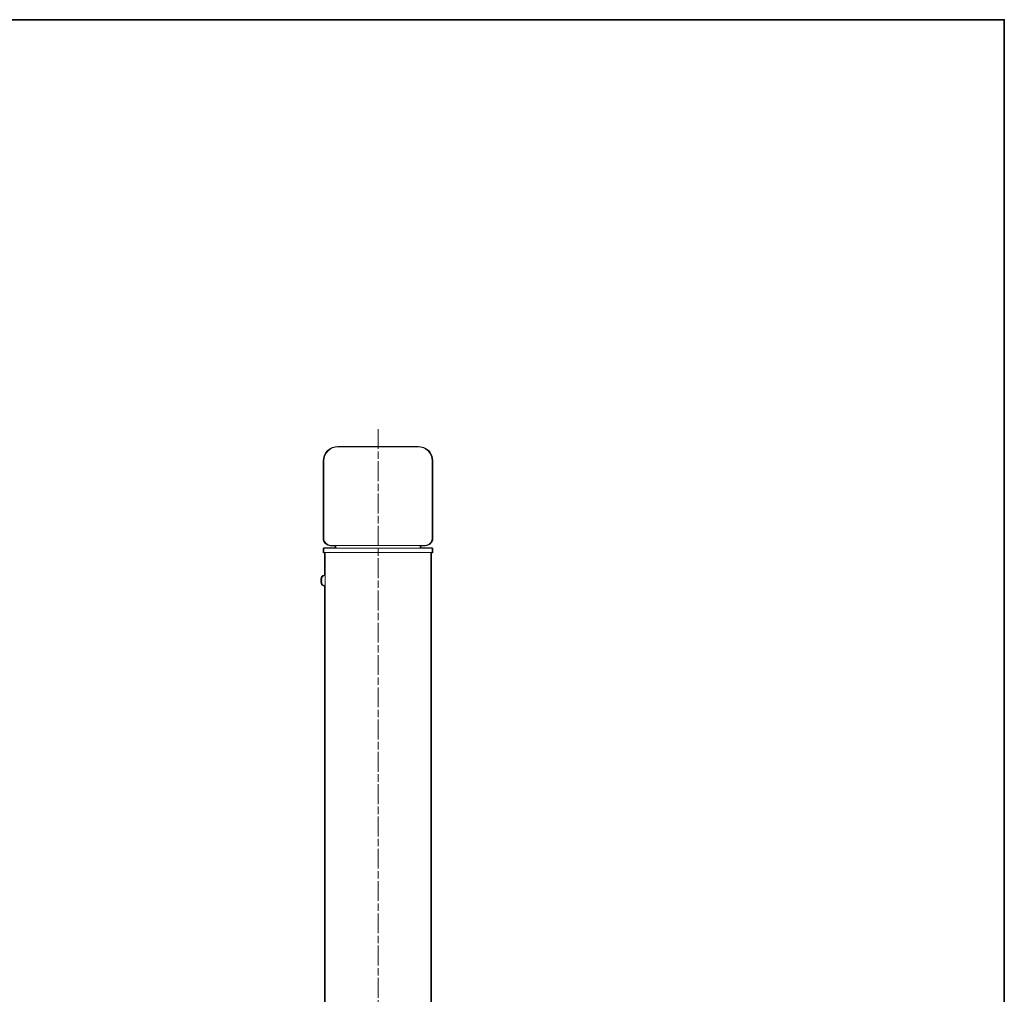
# Model space of a CAD drawing. Units: inches. Extents: x 15 to 405, y 10 to 287.
# Drawn here: x 265 to 405, y 149 to 287 of the extents above; entities that cross this region are included whole.
import ezdxf

# ---------------------------------------------------------------- set-up
doc = ezdxf.new("R2010")
doc.units = ezdxf.units.IN
doc.header["$MEASUREMENT"] = 0
doc.linetypes.add('AI-Linetype-11', pattern=[4.586111, 2.822222, -0.352778, 1.058333, -0.352778])
doc.layers.add('レイヤー 1', color=7, linetype='Continuous')
doc.layers.add('レイヤー 2', color=7, linetype='Continuous')

# ---------------------------------------------------------------- blocks, each defined once
blk = doc.blocks.new('block 69')
at = {"layer": 'レイヤー 1', "color": 7, "lineweight": 25}
blk.add_open_spline([(322, 212.3), (322, 212.3), (322.09, 212.32), (322.09, 212.32), (322.09, 212.32), (322.65, 212.32), (322.65, 212.32), (322.65, 212.32), (322.65, 212.32), (322.65, 212.32), (322.65, 212.32), (322.65, 212.32), (322.65, 212.32), (322.65, 212.32), (322.65, 212.32), (322.65, 212.32), (322.65, 212.32), (322.66, 212.32), (322.66, 212.32), (322.66, 212.32), (322.88, 212.36), (322.88, 212.36), (322.88, 212.36), (323.23, 212.5), (323.23, 212.5), (323.24, 212.5), (323.25, 212.51), (323.25, 212.51), (323.25, 212.51), (323.53, 212.79), (323.53, 212.79), (323.54, 212.8), (323.54, 212.8), (323.55, 212.81), (323.55, 212.81), (323.69, 213.16), (323.69, 213.16), (323.69, 213.17), (323.69, 213.18), (323.69, 213.18), (323.69, 213.18), (323.69, 224.4), (323.69, 224.4), (323.69, 224.4), (323.69, 224.4), (323.69, 224.4), (323.69, 224.4), (323.69, 224.4), (323.69, 224.4), (323.69, 224.41), (323.69, 224.41), (323.69, 224.41), (323.69, 224.41), (323.65, 224.81), (323.65, 224.81), (323.65, 224.81), (323.54, 225.17), (323.54, 225.17), (323.54, 225.17), (323.36, 225.53), (323.36, 225.53), (323.36, 225.53), (323.11, 225.85), (323.11, 225.85), (323.11, 225.85), (322.78, 226.11), (322.78, 226.11), (322.78, 226.11), (322.42, 226.29), (322.42, 226.29), (322.42, 226.29), (322.06, 226.39), (322.06, 226.39), (322.06, 226.39), (321.67, 226.43), (321.67, 226.43), (321.67, 226.43), (321.66, 226.43), (321.66, 226.43), (321.66, 226.43), (321.66, 226.43), (321.66, 226.43), (321.66, 226.43), (310.27, 226.43), (310.27, 226.43), (310.27, 226.43), (310.26, 226.43), (310.26, 226.43), (310.26, 226.43), (309.87, 226.39), (309.87, 226.39), (309.87, 226.39), (309.47, 226.28), (309.47, 226.28), (309.47, 226.28), (309.12, 226.11), (309.12, 226.11), (309.11, 226.11), (309.11, 226.1), (309.1, 226.1), (309.1, 226.1), (308.82, 225.85), (308.82, 225.85), (308.82, 225.85), (308.56, 225.52), (308.56, 225.52), (308.56, 225.52), (308.35, 225.16), (308.35, 225.16), (308.35, 225.16), (308.24, 224.79), (308.24, 224.79), (308.24, 224.79), (308.2, 224.41), (308.2, 224.41), (308.2, 224.41), (308.2, 224.41), (308.2, 224.4), (308.2, 224.4), (308.2, 224.4), (308.2, 224.4), (308.2, 224.4), (308.2, 224.4), (308.2, 224.4), (308.2, 224.4), (308.2, 213.18), (308.2, 213.18), (308.2, 213.18), (308.21, 213.17), (308.21, 213.16), (308.21, 213.16), (308.28, 212.98), (308.28, 212.98), (308.28, 212.98), (308.39, 212.8), (308.39, 212.8), (308.39, 212.8), (308.5, 212.66), (308.5, 212.66), (308.5, 212.65), (308.5, 212.65), (308.51, 212.65), (308.51, 212.65), (308.69, 212.5), (308.69, 212.5), (308.69, 212.5), (308.84, 212.43), (308.84, 212.43), (308.84, 212.43), (309.06, 212.36), (309.06, 212.36), (309.06, 212.36), (309.23, 212.32), (309.23, 212.32), (309.24, 212.32), (309.24, 212.32), (309.24, 212.32), (309.24, 212.32), (309.24, 212.32), (309.24, 212.32), (309.24, 212.32), (309.24, 212.32), (309.25, 212.32), (309.25, 212.32), (309.8, 212.32), (309.8, 212.32), (309.8, 212.32), (309.9, 212.3), (309.9, 212.3), (309.9, 212.3), (309.9, 212.13), (309.9, 212.13), (309.9, 212.12), (309.9, 212.11), (309.9, 212.1), (309.9, 212.1), (309.94, 212.04), (309.94, 212.04), (309.94, 212.04), (308.29, 212.04), (308.29, 212.04), (308.26, 212.04), (308.24, 212.01), (308.24, 211.98), (308.24, 211.98), (308.24, 211.97), (308.24, 211.97), (308.24, 211.97), (308.22, 211.95), (308.22, 211.95), (308.21, 211.94), (308.2, 211.93), (308.2, 211.91), (308.2, 211.91), (308.2, 211.38), (308.2, 211.38), (308.2, 211.36), (308.23, 211.33), (308.26, 211.33), (308.26, 211.33), (308.42, 211.33), (308.42, 211.33), (308.42, 211.33), (308.42, 208.15), (308.42, 208.15), (308.42, 208.15), (308.22, 208.12), (308.22, 208.12), (308.22, 208.12), (308.19, 208.12), (308.19, 208.12), (308.17, 208.12), (308.16, 208.12), (308.15, 208.11), (308.15, 208.11), (308.13, 208.09), (308.13, 208.09), (308.13, 208.09), (308.12, 208.09), (308.12, 208.09), (308.1, 208.09), (308.09, 208.08), (308.08, 208.07), (308.08, 208.07), (308.06, 208.05), (308.06, 208.05), (308.06, 208.05), (308.05, 208.05), (308.05, 208.05), (308.02, 208.05), (307.99, 208.03), (307.99, 208), (307.99, 208), (307.99, 207.98), (307.99, 207.98), (307.99, 207.98), (307.97, 207.96), (307.97, 207.96), (307.96, 207.95), (307.96, 207.94), (307.96, 207.93), (307.96, 207.93), (307.96, 207.88), (307.96, 207.88), (307.96, 207.88), (307.94, 207.86), (307.94, 207.86), (307.93, 207.85), (307.92, 207.84), (307.92, 207.82), (307.92, 207.82), (307.92, 207.7), (307.92, 207.7), (307.92, 207.7), (307.9, 207.68), (307.9, 207.68), (307.89, 207.67), (307.89, 207.66), (307.89, 207.65), (307.89, 207.65), (307.89, 207.47), (307.89, 207.47), (307.89, 207.45), (307.9, 207.43), (307.92, 207.42), (307.92, 207.42), (307.92, 207.38), (307.92, 207.38), (307.9, 207.37), (307.89, 207.35), (307.89, 207.33), (307.89, 207.33), (307.89, 207.15), (307.89, 207.15), (307.89, 207.14), (307.89, 207.12), (307.9, 207.11), (307.9, 207.11), (307.92, 207.09), (307.92, 207.09), (307.92, 207.09), (307.92, 206.94), (307.92, 206.94), (307.92, 206.92), (307.94, 206.9), (307.96, 206.89), (307.96, 206.89), (307.96, 206.87), (307.96, 206.87), (307.96, 206.85), (307.96, 206.84), (307.97, 206.83), (307.97, 206.83), (307.99, 206.81), (307.99, 206.81), (307.99, 206.81), (307.99, 206.8), (307.99, 206.8), (307.99, 206.78), (308, 206.77), (308.01, 206.76), (308.01, 206.76), (308.08, 206.69), (308.08, 206.69), (308.09, 206.68), (308.1, 206.67), (308.12, 206.67), (308.12, 206.67), (308.16, 206.67), (308.16, 206.67), (308.16, 206.67), (308.18, 206.66), (308.18, 206.66), (308.19, 206.65), (308.19, 206.65), (308.19, 206.65), (308.19, 206.65), (308.19, 206.65), (308.19, 206.65), (308.19, 206.65), (308.19, 206.65), (308.19, 206.65), (308.19, 206.65), (308.19, 206.65), (308.19, 206.65), (308.19, 206.65), (308.19, 206.65), (308.19, 206.65), (308.19, 206.65), (308.19, 206.65), (308.19, 206.65), (308.19, 206.65), (308.19, 206.65), (308.19, 206.65), (308.19, 206.65), (308.2, 206.65), (308.2, 206.64), (308.2, 206.64), (308.2, 206.64), (308.2, 206.64), (308.2, 206.64), (308.2, 206.64), (308.2, 206.64), (308.2, 206.64), (308.2, 206.64), (308.2, 206.64), (308.2, 206.64), (308.2, 206.64), (308.2, 206.64), (308.2, 206.64), (308.2, 206.64), (308.2, 206.64), (308.21, 206.64), (308.21, 206.64), (308.22, 206.64), (308.22, 206.64), (308.42, 206.64), (308.42, 206.64), (308.42, 206.64), (308.42, 101.44), (308.42, 101.44), (308.4, 101.43), (308.38, 101.41), (308.38, 101.39), (308.38, 101.39), (308.38, 97.45), (308.38, 97.45), (308.36, 97.44), (308.35, 97.42), (308.35, 97.4), (308.35, 97.4), (308.35, 96.94), (308.35, 96.94), (308.35, 96.94), (308.35, 96.93), (308.35, 96.93), (308.35, 96.92), (308.35, 96.91), (308.35, 96.91), (308.35, 96.91), (308.35, 96.84), (308.35, 96.84), (308.35, 96.83), (308.35, 96.83), (308.35, 96.82), (308.35, 96.81), (308.35, 96.81), (308.35, 96.8), (308.35, 96.8), (308.35, 96.03), (308.35, 96.03), (308.35, 96), (308.36, 95.98), (308.38, 95.98), (308.38, 95.98), (308.38, 95.39), (308.38, 95.39), (308.38, 95.37), (308.4, 95.35), (308.42, 95.34), (308.42, 95.34), (308.42, 51.4), (308.42, 51.4), (308.42, 51.37), (308.44, 51.35), (308.47, 51.35), (308.47, 51.35), (323.46, 51.35), (323.46, 51.35), (323.49, 51.35), (323.52, 51.37), (323.52, 51.4), (323.52, 51.4), (323.52, 211.33), (323.52, 211.33), (323.52, 211.33), (323.64, 211.33), (323.64, 211.33), (323.67, 211.33), (323.69, 211.36), (323.69, 211.38), (323.69, 211.38), (323.69, 211.95), (323.69, 211.95), (323.69, 211.97), (323.68, 211.99), (323.65, 212), (323.65, 212.02), (323.63, 212.04), (323.6, 212.04), (323.6, 212.04), (321.98, 212.04), (321.98, 212.04), (321.98, 212.04), (322, 212.13), (322, 212.13), (322, 212.13), (322, 212.3), (322, 212.3)], degree=3, knots=[0, 0, 0, 0, 1, 1, 1, 2, 2, 2, 3, 3, 3, 4, 4, 4, 5, 5, 5, 6, 6, 6, 7, 7, 7, 8, 8, 8, 9, 9, 9, 10, 10, 10, 11, 11, 11, 12, 12, 12, 13, 13, 13, 14, 14, 14, 15, 15, 15, 16, 16, 16, 17, 17, 17, 18, 18, 18, 19, 19, 19, 20, 20, 20, 21, 21, 21, 22, 22, 22, 23, 23, 23, 24, 24, 24, 25, 25, 25, 26, 26, 26, 27, 27, 27, 28, 28, 28, 29, 29, 29, 30, 30, 30, 31, 31, 31, 32, 32, 32, 33, 33, 33, 34, 34, 34, 35, 35, 35, 36, 36, 36, 37, 37, 37, 38, 38, 38, 39, 39, 39, 40, 40, 40, 41, 41, 41, 42, 42, 42, 43, 43, 43, 44, 44, 44, 45, 45, 45, 46, 46, 46, 47, 47, 47, 48, 48, 48, 49, 49, 49, 50, 50, 50, 51, 51, 51, 52, 52, 52, 53, 53, 53, 54, 54, 54, 55, 55, 55, 56, 56, 56, 57, 57, 57, 58, 58, 58, 59, 59, 59, 60, 60, 60, 61, 61, 61, 62, 62, 62, 63, 63, 63, 64, 64, 64, 65, 65, 65, 66, 66, 66, 67, 67, 67, 68, 68, 68, 69, 69, 69, 70, 70, 70, 71, 71, 71, 72, 72, 72, 73, 73, 73, 74, 74, 74, 75, 75, 75, 76, 76, 76, 77, 77, 77, 78, 78, 78, 79, 79, 79, 80, 80, 80, 81, 81, 81, 82, 82, 82, 83, 83, 83, 84, 84, 84, 85, 85, 85, 86, 86, 86, 87, 87, 87, 88, 88, 88, 89, 89, 89, 90, 90, 90, 91, 91, 91, 92, 92, 92, 93, 93, 93, 94, 94, 94, 95, 95, 95, 96, 96, 96, 97, 97, 97, 98, 98, 98, 99, 99, 99, 100, 100, 100, 101, 101, 101, 102, 102, 102, 103, 103, 103, 104, 104, 104, 105, 105, 105, 106, 106, 106, 107, 107, 107, 108, 108, 108, 109, 109, 109, 110, 110, 110, 111, 111, 111, 112, 112, 112, 113, 113, 113, 114, 114, 114, 115, 115, 115, 116, 116, 116, 117, 117, 117, 118, 118, 118, 119, 119, 119, 120, 120, 120, 121, 121, 121, 122, 122, 122, 123, 123, 123, 124, 124, 124, 125, 125, 125, 126, 126, 126, 127, 127, 127, 128, 128, 128, 129, 129, 129, 130, 130, 130, 131, 131, 131, 132, 132, 132, 133, 133, 133, 134, 134, 134, 135, 135, 135, 136, 136, 136, 137, 137, 137, 138, 138, 138, 139, 139, 139, 140, 140, 140, 141, 141, 141, 142, 142, 142, 143, 143, 143, 144, 144, 144, 145, 145, 145, 146, 146, 146, 146], dxfattribs=at)

msp = doc.modelspace()

# ---------------------------------------------------------------- linework, layer by layer
at = {"layer": 'レイヤー 1', "color": 7, "linetype": 'AI-Linetype-11', "lineweight": 9}
msp.add_lwpolyline([(315.97, 228.91), (315.97, 47.78)], dxfattribs=at)
at = {"layer": 'レイヤー 1', "color": 7, "lineweight": 9}
for points in [[(310.27, 226.38), (309.88, 226.34), (309.49, 226.24), (309.14, 226.06), (308.86, 225.81), (308.61, 225.5), (308.4, 225.14), (308.29, 224.79), (308.26, 224.4)], [(310.27, 226.38), (321.66, 226.38)], [(323.64, 224.4), (323.6, 224.79), (323.5, 225.14), (323.32, 225.5), (323.07, 225.81), (322.76, 226.06), (322.4, 226.24), (322.05, 226.34), (321.66, 226.38)], [(308.26, 213.4), (308.26, 224.4)], [(323.64, 224.4), (323.64, 213.4)], [(309.24, 212.37), (309.07, 212.41), (308.86, 212.48), (308.72, 212.55), (308.54, 212.69), (308.43, 212.83), (308.33, 213.01), (308.26, 213.18), (308.26, 213.4)], [(323.64, 213.4), (323.64, 213.18), (323.57, 213.01), (323.5, 212.83), (323.36, 212.69), (323.22, 212.55), (323.04, 212.48), (322.86, 212.41), (322.65, 212.37)], [(308.26, 211.88), (308.26, 211.91), (308.29, 211.95), (308.29, 211.98), (308.33, 211.98), (308.36, 211.98)], [(308.26, 211.38), (308.26, 211.88)], [(308.47, 211.38), (308.43, 211.38), (308.36, 211.38), (308.33, 211.38), (308.29, 211.38), (308.26, 211.38)], [(308.36, 211.98), (308.36, 211.98), (308.4, 211.98), (308.43, 211.98), (308.47, 211.98)], [(308.47, 211.98), (323.46, 211.98)], [(308.47, 51.4), (308.47, 211.38)], [(308.47, 211.38), (323.46, 211.38)], [(310.27, 212.37), (310.06, 212.37), (309.88, 212.37), (309.7, 212.37), (309.56, 212.37), (309.42, 212.37), (309.32, 212.37), (309.28, 212.37), (309.24, 212.37)], [(309.67, 212.37), (309.81, 212.37), (309.95, 212.34)], [(309.95, 212.34), (309.95, 212.13), (310.02, 211.98)], [(321.66, 212.37), (310.27, 212.37)], [(322.65, 212.37), (322.65, 212.37), (322.58, 212.37), (322.47, 212.37), (322.37, 212.37), (322.23, 212.37), (322.05, 212.37), (321.84, 212.37), (321.66, 212.37)], [(321.91, 211.98), (321.94, 212.13), (321.94, 212.34)], [(321.94, 212.34), (321.94, 212.34), (322.09, 212.37), (322.26, 212.37)], [(323.46, 211.98), (323.46, 211.98), (323.5, 211.98), (323.53, 211.98)], [(323.46, 211.38), (323.46, 51.4)], [(323.64, 211.38), (323.64, 211.38), (323.6, 211.38), (323.57, 211.38), (323.53, 211.38), (323.5, 211.38), (323.46, 211.38)], [(323.53, 211.98), (323.57, 211.98), (323.6, 211.98), (323.6, 211.95), (323.64, 211.95), (323.64, 211.91), (323.64, 211.88)], [(323.64, 211.88), (323.64, 211.38)], [(307.97, 207.75), (307.97, 207.72), (307.97, 207.68), (307.94, 207.65), (307.94, 207.61), (307.94, 207.57), (307.94, 207.54), (307.94, 207.5), (307.94, 207.47)], [(307.94, 207.47), (307.94, 207.47), (307.97, 207.47)], [(307.97, 207.33), (307.97, 207.33), (307.94, 207.33)], [(307.94, 207.33), (307.94, 207.29), (307.94, 207.26), (307.94, 207.22), (307.94, 207.19), (307.94, 207.15), (307.97, 207.12), (307.97, 207.05), (307.97, 207.01)], [(308.01, 207.89), (308.01, 207.86), (307.97, 207.82), (307.97, 207.79), (307.97, 207.75)], [(307.97, 207.75), (307.97, 207.75)], [(307.97, 207.47), (307.97, 207.43), (307.97, 207.4), (307.97, 207.36), (307.97, 207.33)], [(307.97, 207.01), (307.97, 207.01)], [(307.97, 207.01), (307.97, 207.01), (307.97, 206.97), (307.97, 206.94), (308.01, 206.94), (308.01, 206.9)], [(308.22, 208.07), (308.19, 208.07), (308.15, 208.03), (308.12, 208.03), (308.08, 208), (308.05, 208), (308.05, 207.96), (308.01, 207.93), (308.01, 207.89)], [(308.47, 208.1), (308.22, 208.07)], [(308.01, 206.9), (308.01, 206.87), (308.05, 206.83), (308.05, 206.8), (308.08, 206.76), (308.12, 206.73), (308.15, 206.73), (308.19, 206.73), (308.22, 206.69)], [(308.22, 206.69), (308.47, 206.69)]]:
    msp.add_lwpolyline(points, dxfattribs=at)
at = {"layer": 'レイヤー 2', "color": 7, "lineweight": 35}
msp.add_lwpolyline([(404.91, 10.19), (404.91, 287.05), (15.02, 287.05)], dxfattribs=at)

# ---------------------------------------------------------------- block references
at = {"layer": 'レイヤー 1'}
msp.add_blockref('block 69', (0, 0), dxfattribs=at)

doc.saveas('drawing.dxf')
